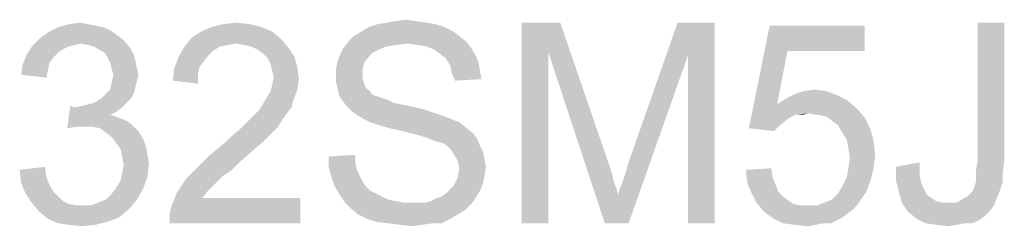
# Model space of a CAD drawing. Units: millimetres. Extents: x 0 to 1189, y 0 to 841.
# Drawn here: x 259 to 343, y 654 to 672 of the extents above; entities that cross this region are included whole.
import ezdxf

# ---------------------------------------------------------------- set-up
doc = ezdxf.new("R2010")
doc.units = ezdxf.units.MM
doc.header["$LTSCALE"] = 65.395
doc.layers.get('0').update_dxf_attribs({"linetype": 'CONTINUOUS'})

msp = doc.modelspace()

# ---------------------------------------------------------------- linework, layer by layer
at = {"color": 2, "linetype": 'Continuous'}
for points in [[(266.0767, 671.3438), (266.7064, 671.092), (261.5434, 670.966)], [(266.0767, 671.3438), (261.5434, 670.966), (262.2989, 671.3438)], [(264.8175, 671.5957), (265.4471, 671.4697), (262.2989, 671.3438)], [(264.8175, 671.5957), (262.2989, 671.3438), (263.1804, 671.5957)], [(262.2989, 671.3438), (265.4471, 671.4697), (266.0767, 671.3438)], [(263.1804, 671.5957), (264.1878, 671.7216), (264.8175, 671.5957)], [(279.5508, 671.3438), (274.3878, 670.966), (275.2693, 671.3438)], [(274.3878, 670.966), (279.5508, 671.3438), (280.4323, 670.966)], [(278.5434, 671.5957), (275.2693, 671.3438), (276.2767, 671.5957)], [(275.2693, 671.3438), (278.5434, 671.5957), (279.5508, 671.3438)], [(276.2767, 671.5957), (277.4101, 671.7216), (278.5434, 671.5957)], [(295.0397, 671.3438), (287.9878, 670.966), (288.6175, 671.3438)], [(287.9878, 670.966), (295.0397, 671.3438), (295.7952, 670.966)], [(294.2841, 671.5957), (288.6175, 671.3438), (289.373, 671.5957)], [(288.6175, 671.3438), (294.2841, 671.5957), (295.0397, 671.3438)], [(293.5286, 671.7216), (289.373, 671.5957), (290.1286, 671.7216)], [(289.373, 671.5957), (293.5286, 671.7216), (294.2841, 671.5957)], [(292.6471, 671.8475), (290.1286, 671.7216), (290.8841, 671.8475)], [(290.1286, 671.7216), (292.6471, 671.8475), (293.5286, 671.7216)], [(290.8841, 671.8475), (291.7656, 671.9734), (292.6471, 671.8475)], [(301.5878, 671.7216), (304.8619, 671.7216), (303.8545, 669.2031)], [(303.8545, 669.2031), (301.5878, 654.7216), (301.5878, 671.7216)], [(303.8545, 669.2031), (304.8619, 671.7216), (309.0175, 659.6327)], [(315.6915, 668.9512), (310.6545, 659.8845), (314.8101, 671.7216)], [(314.8101, 671.7216), (317.9582, 671.7216), (315.6915, 668.9512)], [(315.6915, 654.7216), (315.6915, 668.9512), (317.9582, 671.7216)], [(315.6915, 654.7216), (317.9582, 671.7216), (317.9582, 654.7216)], [(324.1286, 669.329), (320.8545, 662.7808), (322.6175, 671.4697)], [(322.6175, 671.4697), (330.6767, 671.4697), (324.1286, 669.329)], [(324.1286, 669.329), (330.6767, 671.4697), (330.6767, 669.329)], [(342.5138, 671.7216), (342.5138, 660.1364), (340.2471, 660.0105)], [(342.5138, 671.7216), (340.2471, 660.0105), (340.2471, 671.7216)], [(267.7138, 670.3364), (260.1582, 669.8327), (260.7878, 670.4623)], [(267.2101, 670.7142), (260.7878, 670.4623), (261.5434, 670.966)], [(260.7878, 670.4623), (267.2101, 670.7142), (267.7138, 670.3364)], [(261.5434, 670.966), (266.7064, 671.092), (267.2101, 670.7142)], [(281.1878, 670.3364), (273.0026, 669.7068), (273.6323, 670.4623)], [(280.4323, 670.966), (273.6323, 670.4623), (274.3878, 670.966)], [(273.6323, 670.4623), (280.4323, 670.966), (281.1878, 670.3364)], [(296.2989, 670.5883), (286.9804, 670.2105), (287.3582, 670.5883)], [(286.9804, 670.2105), (296.2989, 670.5883), (296.9286, 670.0845)], [(295.7952, 670.966), (287.3582, 670.5883), (287.9878, 670.966)], [(287.3582, 670.5883), (295.7952, 670.966), (296.2989, 670.5883)], [(263.6841, 669.8327), (263.1804, 669.7068), (259.6545, 669.0771)], [(263.6841, 669.8327), (259.6545, 669.0771), (260.1582, 669.8327)], [(263.1804, 669.7068), (262.6767, 669.4549), (259.6545, 669.0771)], [(267.7138, 670.3364), (264.1878, 669.9586), (260.1582, 669.8327)], [(260.1582, 669.8327), (264.1878, 669.9586), (263.6841, 669.8327)], [(264.1878, 669.9586), (267.7138, 670.3364), (268.0915, 669.9586)], [(268.0915, 669.9586), (264.8175, 669.8327), (264.1878, 669.9586)], [(265.3212, 669.7068), (264.8175, 669.8327), (268.0915, 669.9586)], [(265.6989, 669.4549), (265.3212, 669.7068), (268.0915, 669.9586)], [(265.6989, 669.4549), (268.0915, 669.9586), (268.4693, 669.4549)], [(276.0249, 669.7068), (275.3952, 669.329), (272.4989, 668.8253)], [(276.0249, 669.7068), (272.4989, 668.8253), (273.0026, 669.7068)], [(281.1878, 670.3364), (277.4101, 669.9586), (273.0026, 669.7068)], [(277.4101, 669.9586), (276.6545, 669.8327), (273.0026, 669.7068)], [(273.0026, 669.7068), (276.6545, 669.8327), (276.0249, 669.7068)], [(278.0397, 669.8327), (277.4101, 669.9586), (281.1878, 670.3364)], [(278.6693, 669.7068), (278.0397, 669.8327), (281.1878, 670.3364)], [(278.6693, 669.7068), (281.1878, 670.3364), (281.8175, 669.5808)], [(281.8175, 669.5808), (279.173, 669.4549), (278.6693, 669.7068)], [(291.8915, 669.9586), (286.4767, 669.5808), (286.9804, 670.2105)], [(291.8915, 669.9586), (290.8841, 669.8327), (286.4767, 669.5808)], [(290.8841, 669.8327), (290.1286, 669.7068), (286.4767, 669.5808)], [(286.4767, 669.5808), (290.1286, 669.7068), (289.4989, 669.4549)], [(286.9804, 670.2105), (296.9286, 670.0845), (291.8915, 669.9586)], [(292.773, 669.8327), (291.8915, 669.9586), (296.9286, 670.0845)], [(293.5286, 669.7068), (292.773, 669.8327), (296.9286, 670.0845)], [(293.5286, 669.7068), (296.9286, 670.0845), (297.3064, 669.5808)], [(297.3064, 669.5808), (294.1582, 669.4549), (293.5286, 669.7068)], [(261.9212, 668.8253), (259.2767, 668.1957), (259.6545, 669.0771)], [(261.9212, 668.8253), (261.5434, 668.3216), (259.2767, 668.1957)], [(262.6767, 669.4549), (262.2989, 669.2031), (259.6545, 669.0771)], [(259.6545, 669.0771), (262.2989, 669.2031), (261.9212, 668.8253)], [(268.4693, 669.4549), (266.2026, 669.2031), (265.6989, 669.4549)], [(266.2026, 669.2031), (268.4693, 669.4549), (268.7212, 668.9512)], [(268.7212, 668.9512), (266.4545, 668.8253), (266.2026, 669.2031)], [(266.4545, 668.8253), (268.7212, 668.9512), (268.8471, 668.4475)], [(268.8471, 668.4475), (266.7064, 668.3216), (266.4545, 668.8253)], [(274.6397, 668.4475), (272.1212, 667.8179), (272.4989, 668.8253)], [(275.3952, 669.329), (275.0175, 668.9512), (272.4989, 668.8253)], [(272.4989, 668.8253), (275.0175, 668.9512), (274.6397, 668.4475)], [(279.6767, 669.0771), (279.173, 669.4549), (281.8175, 669.5808)], [(279.6767, 669.0771), (281.8175, 669.5808), (282.3212, 668.8253)], [(282.3212, 668.8253), (280.0545, 668.6994), (279.6767, 669.0771)], [(280.3064, 668.1957), (280.0545, 668.6994), (282.3212, 668.8253)], [(280.3064, 668.1957), (282.3212, 668.8253), (282.573, 667.9438)], [(288.6175, 668.8253), (285.973, 668.4475), (286.2249, 669.0771)], [(285.973, 668.4475), (288.6175, 668.8253), (288.2397, 668.3216)], [(289.4989, 669.4549), (286.2249, 669.0771), (286.4767, 669.5808)], [(289.4989, 669.4549), (288.9952, 669.2031), (286.2249, 669.0771)], [(286.2249, 669.0771), (288.9952, 669.2031), (288.6175, 668.8253)], [(294.6619, 669.0771), (294.1582, 669.4549), (297.3064, 669.5808)], [(294.6619, 669.0771), (297.3064, 669.5808), (297.6841, 668.9512)], [(297.6841, 668.9512), (295.1656, 668.6994), (294.6619, 669.0771)], [(295.1656, 668.6994), (297.6841, 668.9512), (297.936, 668.3216)], [(301.5878, 654.7216), (303.8545, 669.2031), (303.8545, 654.7216)], [(309.0175, 659.6327), (308.6397, 654.7216), (303.8545, 669.2031)], [(308.6397, 654.7216), (309.773, 657.1142), (315.6915, 668.9512)], [(308.6397, 654.7216), (315.6915, 668.9512), (310.6545, 654.7216)], [(309.773, 657.1142), (309.8989, 657.6179), (315.6915, 668.9512)], [(309.8989, 657.6179), (310.1508, 658.2475), (315.6915, 668.9512)], [(310.1508, 658.2475), (310.4026, 659.0031), (315.6915, 668.9512)], [(310.4026, 659.0031), (310.6545, 659.8845), (315.6915, 668.9512)], [(324.1286, 669.329), (323.2471, 664.7957), (320.8545, 662.7808)], [(261.4175, 667.692), (259.1508, 667.3142), (259.2767, 668.1957)], [(259.2767, 668.1957), (261.5434, 668.3216), (261.4175, 667.692)], [(266.8323, 667.8179), (266.7064, 668.3216), (268.8471, 668.4475)], [(266.8323, 667.8179), (268.8471, 668.4475), (268.973, 667.8179)], [(274.6397, 668.4475), (274.2619, 667.9438), (272.1212, 667.8179)], [(272.1212, 667.8179), (274.2619, 667.9438), (274.136, 667.3142)], [(282.573, 667.9438), (280.4323, 667.692), (280.3064, 668.1957)], [(280.5582, 667.0623), (280.4323, 667.692), (282.573, 667.9438)], [(280.5582, 667.0623), (282.573, 667.9438), (282.6989, 666.9364)], [(288.2397, 668.3216), (285.8471, 667.8179), (285.973, 668.4475)], [(285.8471, 667.8179), (288.2397, 668.3216), (288.1138, 667.8179)], [(297.936, 668.3216), (295.5434, 668.0697), (295.1656, 668.6994)], [(295.5434, 668.0697), (297.936, 668.3216), (298.0619, 667.566)], [(298.0619, 667.566), (295.6693, 667.4401), (295.5434, 668.0697)], [(259.1508, 667.3142), (261.4175, 667.692), (261.2915, 667.0623)], [(268.973, 667.8179), (266.9582, 667.3142), (266.8323, 667.8179)], [(269.0989, 667.3142), (268.973, 666.8105), (266.8323, 666.6845)], [(269.0989, 667.3142), (266.8323, 666.6845), (266.9582, 667.3142)], [(266.9582, 667.3142), (268.973, 667.8179), (269.0989, 667.3142)], [(274.136, 667.3142), (271.9952, 666.8105), (272.1212, 667.8179)], [(271.9952, 666.8105), (274.136, 667.3142), (274.136, 666.5586)], [(288.1138, 667.8179), (288.1138, 667.3142), (285.8471, 667.1883)], [(288.1138, 667.8179), (285.8471, 667.1883), (285.8471, 667.8179)], [(285.8471, 667.1883), (288.1138, 667.3142), (288.1138, 666.9364)], [(288.1138, 666.9364), (285.8471, 666.6845), (285.8471, 667.1883)], [(295.6693, 667.4401), (298.0619, 667.566), (298.1878, 666.9364)], [(298.1878, 666.9364), (295.9212, 666.8105), (295.6693, 667.4401)], [(268.8471, 666.3068), (266.7064, 666.0549), (266.8323, 666.6845)], [(266.7064, 666.0549), (268.8471, 666.3068), (268.7212, 665.8031)], [(266.8323, 666.6845), (268.973, 666.8105), (268.8471, 666.3068)], [(282.573, 666.0549), (280.3064, 665.929), (280.4323, 666.4327)], [(282.6989, 666.9364), (280.4323, 666.4327), (280.5582, 667.0623)], [(280.4323, 666.4327), (282.6989, 666.9364), (282.573, 666.0549)], [(285.8471, 666.6845), (288.1138, 666.9364), (288.2397, 666.5586)], [(288.2397, 666.5586), (285.973, 666.1808), (285.8471, 666.6845)], [(285.973, 666.1808), (288.2397, 666.5586), (288.3656, 666.1808)], [(265.9508, 665.2994), (266.3286, 665.6771), (268.7212, 665.8031)], [(265.9508, 665.2994), (268.7212, 665.8031), (268.4693, 665.2994)], [(268.7212, 665.8031), (266.3286, 665.6771), (266.7064, 666.0549)], [(279.9286, 665.2994), (280.3064, 665.929), (282.573, 666.0549)], [(279.9286, 665.2994), (282.573, 666.0549), (282.1952, 665.0475)], [(288.3656, 666.1808), (286.0989, 665.5512), (285.973, 666.1808)], [(288.3656, 666.1808), (288.7434, 665.929), (286.0989, 665.5512)], [(288.7434, 665.929), (288.8693, 665.6771), (286.0989, 665.5512)], [(286.0989, 665.5512), (288.8693, 665.6771), (289.1212, 665.5512)], [(289.1212, 665.5512), (286.3508, 665.1734), (286.0989, 665.5512)], [(289.1212, 665.5512), (289.4989, 665.4253), (286.3508, 665.1734)], [(289.4989, 665.4253), (289.8767, 665.2994), (286.3508, 665.1734)], [(328.4101, 665.5512), (324.0026, 665.2994), (324.7582, 665.6771)], [(324.0026, 665.2994), (328.4101, 665.5512), (329.1656, 665.1734)], [(327.4026, 665.929), (324.7582, 665.6771), (325.5138, 665.929)], [(324.7582, 665.6771), (327.4026, 665.929), (328.4101, 665.5512)], [(325.5138, 665.929), (326.3952, 666.0549), (327.4026, 665.929)], [(263.6841, 664.5438), (263.0545, 662.7808), (263.3064, 664.6697)], [(263.6841, 664.5438), (264.3138, 664.6697), (268.0915, 664.9216)], [(263.6841, 664.5438), (268.0915, 664.9216), (267.7138, 664.5438)], [(264.3138, 664.6697), (264.8175, 664.7957), (268.0915, 664.9216)], [(268.0915, 664.9216), (264.8175, 664.7957), (265.3212, 664.9216)], [(268.4693, 665.2994), (265.3212, 664.9216), (265.9508, 665.2994)], [(265.3212, 664.9216), (268.4693, 665.2994), (268.0915, 664.9216)], [(282.0693, 664.5438), (279.2989, 664.292), (279.5508, 664.6697)], [(282.1952, 665.0475), (279.5508, 664.6697), (279.9286, 665.2994)], [(279.5508, 664.6697), (282.1952, 665.0475), (282.0693, 664.5438)], [(286.3508, 665.1734), (289.8767, 665.2994), (290.2545, 665.1734)], [(290.2545, 665.1734), (286.7286, 664.6697), (286.3508, 665.1734)], [(290.2545, 665.1734), (290.7582, 664.9216), (286.7286, 664.6697)], [(290.7582, 664.9216), (291.3878, 664.7957), (286.7286, 664.6697)], [(286.7286, 664.6697), (291.3878, 664.7957), (292.0175, 664.6697)], [(292.0175, 664.6697), (287.1064, 664.292), (286.7286, 664.6697)], [(292.0175, 664.6697), (293.1508, 664.4179), (287.1064, 664.292)], [(323.2471, 664.7957), (324.8841, 663.9142), (320.8545, 662.7808)], [(329.1656, 665.1734), (323.2471, 664.7957), (324.0026, 665.2994)], [(323.2471, 664.7957), (329.1656, 665.1734), (330.0471, 664.4179)], [(323.2471, 664.7957), (330.0471, 664.4179), (325.8915, 664.0401)], [(323.2471, 664.7957), (325.8915, 664.0401), (324.8841, 663.9142)], [(267.7138, 664.5438), (267.2101, 664.166), (263.0545, 662.7808)], [(263.6841, 664.5438), (267.7138, 664.5438), (263.0545, 662.7808)], [(267.2101, 664.166), (266.7064, 663.9142), (263.0545, 662.7808)], [(266.7064, 663.9142), (267.4619, 663.6623), (263.0545, 662.7808)], [(278.5434, 663.5364), (278.9212, 663.9142), (281.6915, 664.0401)], [(278.5434, 663.5364), (281.6915, 664.0401), (281.3138, 663.5364)], [(281.6915, 664.0401), (278.9212, 663.9142), (279.2989, 664.292)], [(279.2989, 664.292), (282.0693, 664.5438), (281.6915, 664.0401)], [(287.1064, 664.292), (293.1508, 664.4179), (294.2841, 664.0401)], [(294.2841, 664.0401), (287.6101, 663.9142), (287.1064, 664.292)], [(287.6101, 663.9142), (294.2841, 664.0401), (295.0397, 663.7883)], [(295.0397, 663.7883), (288.2397, 663.5364), (287.6101, 663.9142)], [(288.2397, 663.5364), (295.0397, 663.7883), (295.6693, 663.5364)], [(324.8841, 663.9142), (324.5064, 663.7882), (320.8545, 662.7808)], [(324.5064, 663.7882), (324.1286, 663.5364), (320.8545, 662.7808)], [(324.8841, 663.9142), (325.8915, 664.0401), (325.3878, 663.9142)], [(326.6471, 663.9142), (325.8915, 664.0401), (330.0471, 664.4179)], [(327.4026, 663.7882), (326.6471, 663.9142), (330.0471, 664.4179)], [(327.4026, 663.7882), (330.0471, 664.4179), (330.6767, 663.6623)], [(330.6767, 663.6623), (327.9064, 663.4105), (327.4026, 663.7882)], [(267.4619, 663.6623), (263.936, 662.9068), (263.0545, 662.7808)], [(267.4619, 663.6623), (268.0915, 663.4105), (263.936, 662.9068)], [(268.0915, 663.4105), (268.5952, 663.0327), (263.936, 662.9068)], [(264.5656, 662.9068), (263.936, 662.9068), (268.5952, 663.0327)], [(265.1952, 662.9068), (264.5656, 662.9068), (268.5952, 663.0327)], [(265.8249, 662.7808), (265.1952, 662.9068), (268.5952, 663.0327)], [(265.8249, 662.7808), (268.5952, 663.0327), (269.0989, 662.529)], [(280.936, 662.9068), (277.6619, 662.6549), (278.1656, 663.1586)], [(277.6619, 662.6549), (280.936, 662.9068), (280.4323, 662.4031)], [(281.3138, 663.5364), (278.1656, 663.1586), (278.5434, 663.5364)], [(278.1656, 663.1586), (281.3138, 663.5364), (280.936, 662.9068)], [(295.6693, 663.5364), (288.7434, 663.2846), (288.2397, 663.5364)], [(288.7434, 663.2846), (295.6693, 663.5364), (296.2989, 663.2846)], [(296.2989, 663.2846), (289.4989, 663.0327), (288.7434, 663.2846)], [(290.3804, 662.7809), (289.4989, 663.0327), (296.2989, 663.2846)], [(290.3804, 662.7809), (296.2989, 663.2846), (296.9286, 662.7809)], [(324.1286, 663.5364), (323.4989, 663.0327), (320.8545, 662.7808)], [(320.8545, 662.7808), (323.4989, 663.0327), (322.9952, 662.529)], [(328.4101, 663.0327), (327.9064, 663.4105), (330.6767, 663.6623)], [(328.4101, 663.0327), (330.6767, 663.6623), (331.1804, 662.6549)], [(331.1804, 662.6549), (328.7878, 662.4031), (328.4101, 663.0327)], [(269.0989, 662.529), (266.3286, 662.4031), (265.8249, 662.7808)], [(266.8323, 662.0253), (266.3286, 662.4031), (269.0989, 662.529)], [(266.8323, 662.0253), (269.0989, 662.529), (269.4767, 661.8994)], [(276.5286, 661.6475), (277.0323, 662.1512), (280.4323, 662.4031)], [(276.5286, 661.6475), (280.4323, 662.4031), (279.6767, 661.6475)], [(280.4323, 662.4031), (277.0323, 662.1512), (277.6619, 662.6549)], [(296.9286, 662.7809), (291.5138, 662.529), (290.3804, 662.7809)], [(291.5138, 662.529), (296.9286, 662.7809), (297.4323, 662.4031)], [(297.4323, 662.4031), (292.5212, 662.2771), (291.5138, 662.529)], [(293.4026, 662.0253), (292.5212, 662.2771), (297.4323, 662.4031)], [(293.4026, 662.0253), (297.4323, 662.4031), (297.8101, 661.8994)], [(329.1656, 661.7734), (328.7878, 662.4031), (331.1804, 662.6549)], [(329.1656, 661.7734), (331.1804, 662.6549), (331.4323, 661.6475)], [(269.4767, 661.8994), (267.2101, 661.5216), (266.8323, 662.0253)], [(267.2101, 661.5216), (269.4767, 661.8994), (269.7286, 661.2697)], [(269.7286, 661.2697), (267.5878, 661.0179), (267.2101, 661.5216)], [(267.5878, 661.0179), (269.7286, 661.2697), (269.8545, 660.5142)], [(279.6767, 661.6475), (275.773, 661.0179), (276.5286, 661.6475)], [(275.773, 661.0179), (279.6767, 661.6475), (278.7952, 660.892)], [(297.8101, 661.8994), (294.0323, 661.7734), (293.4026, 662.0253)], [(294.4101, 661.6475), (294.0323, 661.7734), (297.8101, 661.8994)], [(294.9138, 661.5216), (294.4101, 661.6475), (297.8101, 661.8994)], [(295.2915, 661.2697), (294.9138, 661.5216), (297.8101, 661.8994)], [(295.2915, 661.2697), (297.8101, 661.8994), (298.0619, 661.2697)], [(298.0619, 661.2697), (295.5434, 661.0179), (295.2915, 661.2697)], [(295.5434, 661.0179), (298.0619, 661.2697), (298.3138, 660.766)], [(331.4323, 661.6475), (329.2915, 661.0179), (329.1656, 661.7734)], [(329.2915, 661.0179), (331.4323, 661.6475), (331.5582, 660.5142)], [(269.8545, 660.5142), (267.7138, 660.3883), (267.5878, 661.0179)], [(267.7138, 660.3883), (269.8545, 660.5142), (269.9804, 659.7586)], [(278.7952, 660.892), (275.0175, 660.3883), (275.773, 661.0179)], [(275.0175, 660.3883), (278.7952, 660.892), (277.7878, 660.0105)], [(285.2175, 660.3883), (287.4841, 660.5142), (287.4841, 659.8845)], [(298.3138, 660.766), (295.7952, 660.6401), (295.5434, 661.0179)], [(295.7952, 660.6401), (298.3138, 660.766), (298.4397, 660.1364)], [(298.4397, 660.1364), (296.173, 660.0105), (295.7952, 660.6401)], [(331.5582, 660.5142), (329.4175, 660.2623), (329.2915, 661.0179)], [(329.2915, 659.3808), (329.4175, 660.2623), (331.5582, 660.5142)], [(329.2915, 659.3808), (331.5582, 660.5142), (331.4323, 659.3808)], [(269.9804, 659.7586), (267.8397, 659.6327), (267.7138, 660.3883)], [(267.7138, 659.0031), (267.8397, 659.6327), (269.9804, 659.7586)], [(267.7138, 659.0031), (269.9804, 659.7586), (269.8545, 658.6253)], [(277.0323, 659.2549), (273.6323, 659.0031), (274.2619, 659.6327)], [(277.7878, 660.0105), (274.2619, 659.6327), (275.0175, 660.3883)], [(274.2619, 659.6327), (277.7878, 660.0105), (277.0323, 659.2549)], [(287.4841, 659.8845), (285.2175, 659.5068), (285.2175, 660.3883)], [(285.2175, 659.5068), (287.4841, 659.8845), (287.6101, 659.2549)], [(296.173, 660.0105), (298.4397, 660.1364), (298.5656, 659.5068)], [(298.5656, 659.5068), (296.2989, 659.3808), (296.173, 660.0105)], [(309.0175, 659.6327), (309.2693, 658.8771), (308.6397, 654.7216)], [(333.3212, 659.5068), (335.336, 659.8845), (335.336, 658.8771)], [(340.1212, 659.2549), (340.2471, 660.0105), (342.5138, 660.1364)], [(340.1212, 659.2549), (342.5138, 660.1364), (342.3878, 659.129)], [(259.0249, 659.2549), (261.1656, 659.5068), (261.2915, 658.6253)], [(261.2915, 658.6253), (259.1508, 658.1216), (259.0249, 659.2549)], [(269.8545, 658.6253), (267.5878, 658.3734), (267.7138, 659.0031)], [(276.2767, 658.7512), (273.1286, 658.4994), (273.6323, 659.0031)], [(273.1286, 658.4994), (276.2767, 658.7512), (275.773, 658.2475)], [(273.6323, 659.0031), (277.0323, 659.2549), (276.2767, 658.7512)], [(287.6101, 659.2549), (285.4693, 658.6253), (285.2175, 659.5068)], [(287.6101, 659.2549), (287.8619, 658.7512), (285.4693, 658.6253)], [(285.4693, 658.6253), (287.8619, 658.7512), (288.1138, 658.2475)], [(298.4397, 658.7512), (296.173, 658.6253), (296.2989, 659.3808)], [(296.173, 658.6253), (298.4397, 658.7512), (298.3138, 658.1216)], [(296.2989, 659.3808), (298.5656, 659.5068), (298.4397, 658.7512)], [(309.2693, 658.8771), (309.3952, 658.2475), (308.6397, 654.7216)], [(320.6026, 659.2549), (322.7434, 659.3808), (322.8693, 658.6253)], [(322.8693, 658.6253), (320.7286, 658.1216), (320.6026, 659.2549)], [(331.4323, 659.3808), (329.1656, 658.6253), (329.2915, 659.3808)], [(329.1656, 658.6253), (331.4323, 659.3808), (331.1804, 658.3734)], [(335.336, 658.8771), (333.3212, 658.3734), (333.3212, 659.5068)], [(333.3212, 658.3734), (335.336, 658.8771), (335.4619, 658.1216)], [(342.3878, 659.129), (340.1212, 658.7512), (340.1212, 659.2549)], [(340.1212, 658.2475), (340.1212, 658.7512), (342.3878, 659.129)], [(340.1212, 658.2475), (342.3878, 659.129), (342.3878, 658.2475)], [(259.1508, 658.1216), (261.2915, 658.6253), (261.5434, 657.9957)], [(261.5434, 657.9957), (259.5286, 657.2401), (259.1508, 658.1216)], [(261.5434, 657.9957), (261.9212, 657.366), (259.5286, 657.2401)], [(267.2101, 657.7438), (267.5878, 658.3734), (269.8545, 658.6253)], [(267.2101, 657.7438), (269.8545, 658.6253), (269.4767, 657.6179)], [(275.773, 658.2475), (272.373, 657.366), (273.1286, 658.4994)], [(275.773, 658.2475), (275.3952, 657.8697), (272.373, 657.366)], [(288.1138, 658.2475), (285.7212, 657.8697), (285.4693, 658.6253)], [(285.7212, 657.8697), (288.1138, 658.2475), (288.3656, 657.8697)], [(295.5434, 657.6179), (295.7952, 657.8697), (298.3138, 658.1216)], [(295.5434, 657.6179), (298.3138, 658.1216), (298.0619, 657.4919)], [(298.3138, 658.1216), (295.7952, 657.8697), (296.173, 658.6253)], [(309.3952, 658.2475), (309.6471, 657.6179), (308.6397, 654.7216)], [(320.7286, 658.1216), (322.8693, 658.6253), (323.1212, 657.9957)], [(323.1212, 657.9957), (321.1064, 657.2401), (320.7286, 658.1216)], [(323.1212, 657.9957), (323.373, 657.366), (321.1064, 657.2401)], [(331.1804, 658.3734), (328.7878, 657.8697), (329.1656, 658.6253)], [(328.7878, 657.8697), (331.1804, 658.3734), (330.8026, 657.366)], [(335.4619, 658.1216), (333.573, 657.366), (333.3212, 658.3734)], [(335.4619, 658.1216), (335.7138, 657.6179), (333.573, 657.366)], [(339.8693, 657.492), (339.9952, 657.8697), (342.3878, 658.2475)], [(339.8693, 657.492), (342.3878, 658.2475), (342.136, 657.492)], [(342.3878, 658.2475), (339.9952, 657.8697), (340.1212, 658.2475)], [(259.5286, 657.2401), (261.9212, 657.366), (262.2989, 656.9883)], [(262.2989, 656.9883), (260.0323, 656.4846), (259.5286, 657.2401)], [(266.3286, 656.7364), (266.8323, 657.2401), (269.4767, 657.6179)], [(266.3286, 656.7364), (269.4767, 657.6179), (268.973, 656.7364)], [(269.4767, 657.6179), (266.8323, 657.2401), (267.2101, 657.7438)], [(274.8915, 657.366), (274.5138, 656.8623), (271.8693, 656.1068)], [(274.8915, 657.366), (271.8693, 656.1068), (272.373, 657.366)], [(272.373, 657.366), (275.3952, 657.8697), (274.8915, 657.366)], [(288.3656, 657.8697), (286.0989, 657.2401), (285.7212, 657.8697)], [(288.3656, 657.8697), (288.7434, 657.4919), (286.0989, 657.2401)], [(286.0989, 657.2401), (288.7434, 657.4919), (289.2471, 657.2401)], [(289.2471, 657.2401), (286.6026, 656.4845), (286.0989, 657.2401)], [(289.2471, 657.2401), (289.7508, 656.9882), (286.6026, 656.4845)], [(294.4101, 656.8623), (294.7878, 656.9882), (298.0619, 657.4919)], [(294.4101, 656.8623), (298.0619, 657.4919), (297.6841, 656.8623)], [(294.7878, 656.9882), (295.1656, 657.2401), (298.0619, 657.4919)], [(298.0619, 657.4919), (295.1656, 657.2401), (295.5434, 657.6179)], [(309.6471, 657.6179), (309.773, 657.1142), (308.6397, 654.7216)], [(321.1064, 657.2401), (323.373, 657.366), (323.7508, 656.9883)], [(323.7508, 656.9883), (321.4841, 656.4846), (321.1064, 657.2401)], [(327.2767, 656.4846), (327.9064, 656.7364), (330.8026, 657.366)], [(327.2767, 656.4846), (330.8026, 657.366), (330.173, 656.4846)], [(327.9064, 656.7364), (328.4101, 657.2401), (330.8026, 657.366)], [(330.8026, 657.366), (328.4101, 657.2401), (328.7878, 657.8697)], [(333.573, 657.366), (335.7138, 657.6179), (335.9656, 657.1142)], [(335.9656, 657.1142), (333.8249, 656.4846), (333.573, 657.366)], [(335.9656, 657.1142), (336.3434, 656.8623), (333.8249, 656.4846)], [(339.1138, 656.8623), (339.3656, 656.9883), (342.136, 657.492)], [(339.1138, 656.8623), (342.136, 657.492), (341.8841, 656.8623)], [(339.3656, 656.9883), (339.6175, 657.2401), (342.136, 657.492)], [(342.136, 657.492), (339.6175, 657.2401), (339.8693, 657.492)], [(262.2989, 656.9883), (262.6767, 656.6105), (260.0323, 656.4846)], [(260.0323, 656.4846), (262.6767, 656.6105), (263.1804, 656.3586)], [(263.1804, 656.3586), (260.6619, 655.729), (260.0323, 656.4846)], [(263.1804, 656.3586), (263.8101, 656.2327), (260.6619, 655.729)], [(265.0693, 656.2327), (268.3434, 655.9808), (260.6619, 655.729)], [(264.3138, 656.2327), (265.0693, 656.2327), (260.6619, 655.729)], [(263.8101, 656.2327), (264.3138, 656.2327), (260.6619, 655.729)], [(265.0693, 656.2327), (265.6989, 656.4846), (268.973, 656.7364)], [(265.0693, 656.2327), (268.973, 656.7364), (268.3434, 655.9808)], [(268.973, 656.7364), (265.6989, 656.4846), (266.3286, 656.7364)], [(271.7434, 655.4771), (271.8693, 656.1068), (282.8249, 656.8623)], [(271.7434, 654.7216), (271.7434, 655.4771), (282.8249, 656.8623)], [(271.7434, 654.7216), (282.8249, 656.8623), (282.8249, 654.7216)], [(274.5138, 656.8623), (282.8249, 656.8623), (271.8693, 656.1068)], [(289.7508, 656.9882), (290.2545, 656.7364), (286.6026, 656.4845)], [(290.2545, 656.7364), (290.8841, 656.6105), (286.6026, 656.4845)], [(286.6026, 656.4845), (290.8841, 656.6105), (291.5138, 656.4845)], [(291.5138, 656.4845), (287.1064, 655.9808), (286.6026, 656.4845)], [(293.4026, 656.4845), (297.3064, 656.3586), (287.1064, 655.9808)], [(292.773, 656.4845), (293.4026, 656.4845), (287.1064, 655.9808)], [(292.2693, 656.4845), (292.773, 656.4845), (287.1064, 655.9808)], [(291.5138, 656.4845), (292.2693, 656.4845), (287.1064, 655.9808)], [(287.1064, 655.9808), (297.3064, 656.3586), (296.8026, 655.8549)], [(293.4026, 656.4845), (293.9064, 656.6105), (297.6841, 656.8623)], [(293.4026, 656.4845), (297.6841, 656.8623), (297.3064, 656.3586)], [(297.6841, 656.8623), (293.9064, 656.6105), (294.4101, 656.8623)], [(323.7508, 656.9883), (324.2545, 656.6105), (321.4841, 656.4846)], [(321.4841, 656.4846), (324.2545, 656.6105), (324.6323, 656.3586)], [(324.6323, 656.3586), (322.1138, 655.729), (321.4841, 656.4846)], [(324.6323, 656.3586), (325.2619, 656.2327), (322.1138, 655.729)], [(326.6471, 656.2327), (329.7952, 655.9808), (322.1138, 655.729)], [(325.8915, 656.2327), (326.6471, 656.2327), (322.1138, 655.729)], [(325.2619, 656.2327), (325.8915, 656.2327), (322.1138, 655.729)], [(330.173, 656.4846), (326.6471, 656.2327), (327.2767, 656.4846)], [(326.6471, 656.2327), (330.173, 656.4846), (329.7952, 655.9808)], [(336.3434, 656.8623), (336.7212, 656.6105), (333.8249, 656.4846)], [(333.8249, 656.4846), (336.7212, 656.6105), (337.2249, 656.4846)], [(337.2249, 656.4846), (334.3286, 655.729), (333.8249, 656.4846)], [(338.4841, 656.4846), (341.6323, 656.2327), (334.3286, 655.729)], [(337.7286, 656.4846), (338.4841, 656.4846), (334.3286, 655.729)], [(337.2249, 656.4846), (337.7286, 656.4846), (334.3286, 655.729)], [(334.3286, 655.729), (341.6323, 656.2327), (341.2545, 655.729)], [(341.8841, 656.8623), (338.4841, 656.4846), (339.1138, 656.8623)], [(338.4841, 656.4846), (341.8841, 656.8623), (341.6323, 656.2327)], [(260.6619, 655.729), (268.3434, 655.9808), (267.4619, 655.2253)], [(267.4619, 655.2253), (261.4175, 655.0994), (260.6619, 655.729)], [(296.8026, 655.8549), (287.736, 655.4771), (287.1064, 655.9808)], [(287.736, 655.4771), (296.8026, 655.8549), (296.173, 655.4771)], [(296.173, 655.4771), (288.4915, 655.0994), (287.736, 655.4771)], [(288.4915, 655.0994), (296.173, 655.4771), (295.5434, 655.0994)], [(322.1138, 655.729), (329.7952, 655.9808), (329.2915, 655.6031)], [(329.2915, 655.6031), (322.9952, 655.0994), (322.1138, 655.729)], [(329.2915, 655.6031), (328.7878, 655.2253), (322.9952, 655.0994)], [(341.2545, 655.729), (335.0841, 655.0994), (334.3286, 655.729)], [(341.2545, 655.729), (340.8767, 655.3512), (335.0841, 655.0994)], [(261.4175, 655.0994), (267.4619, 655.2253), (266.4545, 654.8475)], [(266.4545, 654.8475), (262.2989, 654.7216), (261.4175, 655.0994)], [(263.1804, 654.5957), (262.2989, 654.7216), (266.4545, 654.8475)], [(263.1804, 654.5957), (266.4545, 654.8475), (265.4471, 654.5957)], [(265.4471, 654.5957), (264.3138, 654.4697), (263.1804, 654.5957)], [(295.5434, 655.0994), (289.2471, 654.8475), (288.4915, 655.0994)], [(290.2545, 654.7216), (289.2471, 654.8475), (295.5434, 655.0994)], [(294.0323, 654.7216), (290.2545, 654.7216), (295.5434, 655.0994)], [(294.0323, 654.7216), (291.2619, 654.5957), (290.2545, 654.7216)], [(291.2619, 654.5957), (294.0323, 654.7216), (293.1508, 654.5957)], [(293.1508, 654.5957), (292.2693, 654.4697), (291.2619, 654.5957)], [(294.0323, 654.7216), (295.5434, 655.0994), (294.7878, 654.7216)], [(322.9952, 655.0994), (328.7878, 655.2253), (328.2841, 654.9734)], [(328.2841, 654.9734), (323.7508, 654.7216), (322.9952, 655.0994)], [(327.1508, 654.7216), (323.7508, 654.7216), (328.2841, 654.9734)], [(327.1508, 654.7216), (324.7582, 654.5957), (323.7508, 654.7216)], [(324.7582, 654.5957), (327.1508, 654.7216), (326.5212, 654.5957)], [(326.5212, 654.5957), (325.8915, 654.4697), (324.7582, 654.5957)], [(327.1508, 654.7216), (328.2841, 654.9734), (327.7804, 654.7216)], [(335.0841, 655.0994), (340.8767, 655.3512), (340.373, 654.9734)], [(340.373, 654.9734), (335.8397, 654.7216), (335.0841, 655.0994)], [(339.1138, 654.7216), (335.8397, 654.7216), (340.373, 654.9734)], [(339.1138, 654.7216), (336.7212, 654.5957), (335.8397, 654.7216)], [(336.7212, 654.5957), (339.1138, 654.7216), (338.4841, 654.5957)], [(338.4841, 654.5957), (337.7286, 654.4697), (336.7212, 654.5957)], [(339.1138, 654.7216), (340.373, 654.9734), (339.7434, 654.7216)]]:
    msp.add_solid(points, dxfattribs=at)

doc.saveas('drawing.dxf')
